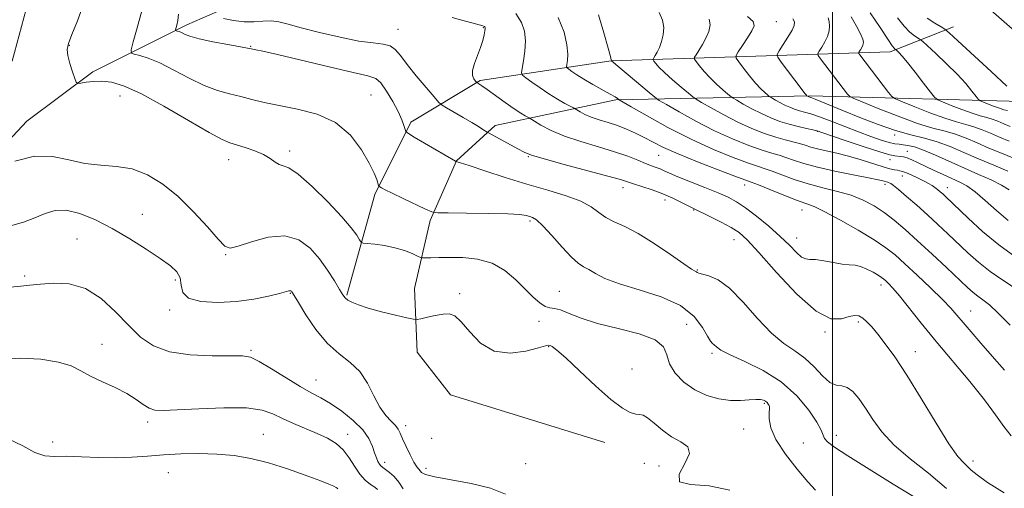
# Model space of a CAD drawing. Extents: x 2129800 to 2132700, y 292300 to 295200.
# Drawn here: x 2131274 to 2131548, y 293047 to 293177 of the extents above; entities that cross this region are included whole.
import ezdxf

# ---------------------------------------------------------------- set-up
doc = ezdxf.new("R2010")
doc.units = 0
doc.header["$MEASUREMENT"] = 0
for name, color, linetype, lineweight in [('BREAKLINE DTM HARD', 7, 'Continuous', 0), ('CONTOUR INDEX', 41, 'Continuous', 13), ('CONTOUR INTERMEDIATE', 44, 'Continuous', 0), ('GRID LINE', 7, 'Continuous', 0), ('SPOT ELEVATION DTM', 2, 'Continuous', 13)]:
    doc.layers.add(name, color=color, linetype=linetype, lineweight=lineweight)

msp = doc.modelspace()

# ---------------------------------------------------------------- linework, layer by layer
at = {"layer": 'BREAKLINE DTM HARD'}
for points in [[(2131787.45, 293036.42, 957.97), (2131752.25, 293053.92, 957.34), (2131689.91, 293084.06, 954.66), (2131646.04, 293107.19, 952.61), (2131600.37, 293135.49, 950.28), (2131570.02, 293156.65, 949.31), (2131543.17, 293180.11, 947.83), (2131520.29, 293201.41, 946.86), (2131494.3, 293232.69, 944.42), (2131474.83, 293262.75, 942.65), (2131453.02, 293301.92, 939.69), (2131442.13, 293328.43, 937.47), (2131431.89, 293368.89, 934.45), (2131423.43, 293408.05, 930.13), (2131417.16, 293461.5, 924.21), (2131413.22, 293515.81, 917.61), (2131411.09, 293557.67, 913.28), (2131411.32, 293594.09, 910.95), (2131414.46, 293631.35, 909.52), (2131422.28, 293670.01, 908.39), (2131426.84, 293683.01, 908.52)], [(2131260.54, 293131.89, 983.98), (2131276.34, 293148.71, 983.1), (2131294.65, 293162.37, 981.64), (2131320.78, 293175.39, 977.49), (2131335.61, 293181.91, 973.99), (2131353.28, 293188.46, 973.18), (2131364.19, 293197.79, 969.23), (2131374.72, 293208.89, 968.15), (2131381.36, 293219.24, 964.27), (2131386.24, 293228.5, 963.23), (2131398.17, 293241.39, 958.12), (2131405.17, 293251.74, 955.89), (2131409.67, 293262.78, 952.05), (2131421.92, 293279.92, 946.6)], [(2131365.21, 293100.41, 983.83), (2131372.92, 293128.37, 980.3), (2131382.97, 293148.39, 977.63), (2131402.21, 293159.96, 973.81), (2131438.59, 293165.43, 968.01), (2131515.98, 293167.88, 954.46), (2131533.56, 293174.88, 949.4)], [(2131436.76, 293059.54, 984.8), (2131393.94, 293072.79, 985.2), (2131384.72, 293084.66, 984.63), (2131383.98, 293102.29, 983.38), (2131388.35, 293121.12, 980.3), (2131395.6, 293137.7, 977.97), (2131406.32, 293147.48, 975.52), (2131439.83, 293154.63, 970.17), (2131493.9, 293155.72, 959.81), (2131555.96, 293154.03, 949.45)]]:
    msp.add_polyline3d(points, dxfattribs=at)
at = {"layer": 'CONTOUR INDEX', "flags": 128}
for points, elevation in [([(2131522.454, 293044.597), (2131516.824, 293048.051), (2131510.162, 293052.155), (2131504.269, 293055.836), (2131500.524, 293058.279), (2131498.613, 293059.721), (2131497.803, 293060.66), (2131497.396, 293061.585), (2131496.848, 293062.945), (2131495.653, 293065.177), (2131493.405, 293068.53), (2131490.089, 293072.49), (2131485.787, 293076.354), (2131480.723, 293079.551), (2131475.673, 293082.034), (2131471.555, 293083.891), (2131469.036, 293085.209), (2131467.774, 293086.09), (2131467.179, 293086.634), (2131466.727, 293087.011), (2131466.169, 293087.649), (2131465.32, 293089.044), (2131463.949, 293091.501), (2131461.62, 293094.554), (2131457.847, 293097.547), (2131452.434, 293099.97), (2131446.342, 293101.895), (2131440.82, 293103.54), (2131436.828, 293105.071), (2131434.17, 293106.429), (2131432.357, 293107.502), (2131430.918, 293108.292), (2131429.437, 293109.255), (2131427.513, 293110.961), (2131424.911, 293113.737), (2131422.061, 293116.936), (2131419.56, 293119.671), (2131417.85, 293121.277), (2131416.753, 293121.994), (2131415.936, 293122.286), (2131414.992, 293122.533), (2131413.216, 293122.78), (2131409.828, 293122.985), (2131404.458, 293123.119), (2131398.387, 293123.194), (2131393.306, 293123.23), (2131390.392, 293123.286), (2131388.769, 293123.566), (2131387.043, 293124.308), (2131380.814, 293127.245), (2131377.782, 293128.693), (2131375.83, 293129.654), (2131374.807, 293130.186), (2131374.348, 293130.445), (2131374.129, 293130.596), (2131373.992, 293130.843), (2131373.472, 293132.463), (2131372.745, 293134.263), (2131371.409, 293137.01), (2131369.26, 293140.742), (2131366.174, 293144.785), (2131362.052, 293148.29), (2131356.937, 293150.625), (2131351.447, 293152.038), (2131346.344, 293152.994), (2131342.194, 293153.876), (2131338.786, 293154.726), (2131335.713, 293155.505), (2131332.611, 293156.229), (2131329.277, 293157.139), (2131325.553, 293158.532), (2131321.383, 293160.566), (2131317.118, 293162.851), (2131313.218, 293164.859), (2131310.058, 293166.183), (2131307.705, 293166.917), (2131306.145, 293167.274), (2131305.354, 293167.559), (2131305.276, 293168.431), (2131305.843, 293170.636), (2131306.935, 293174.575), (2131308.22, 293179.257)], 980), ([(2131549.305, 293092.079), (2131546.033, 293095.47), (2131543.557, 293097.732), (2131541.746, 293099.13), (2131540.348, 293100.121), (2131539.072, 293101.146), (2131537.482, 293102.592), (2131531.67, 293108.06), (2131527.622, 293111.835), (2131523.609, 293115.533), (2131520.131, 293118.661), (2131517.107, 293121.232), (2131514.309, 293123.384), (2131511.52, 293125.234), (2131508.551, 293126.812), (2131505.222, 293128.127), (2131501.427, 293129.212), (2131497.347, 293130.207), (2131493.236, 293131.279), (2131489.347, 293132.526), (2131485.928, 293133.784), (2131483.225, 293134.818), (2131481.292, 293135.5), (2131479.416, 293136.114), (2131476.693, 293137.048), (2131472.454, 293138.617), (2131466.967, 293140.842), (2131460.737, 293143.668), (2131454.322, 293146.95), (2131448.503, 293150.161), (2131444.114, 293152.681), (2131440.794, 293154.616), (2131440.553, 293154.787), (2131440.287, 293154.993), (2131439.625, 293155.423), (2131438.281, 293156.207), (2131433.501, 293158.855), (2131430.999, 293160.288), (2131429.038, 293161.501), (2131427.648, 293162.437), (2131426.763, 293163.073), (2131426.307, 293163.441), (2131426.176, 293163.777), (2131426.255, 293164.367), (2131426.418, 293165.475), (2131426.478, 293167.261), (2131426.237, 293169.862), (2131425.473, 293173.334), (2131423.885, 293177.422)], 970), ([(2131548.686, 293134.838), (2131544.749, 293136.446), (2131540.517, 293138.238), (2131536.487, 293140.004), (2131532.7, 293141.611), (2131529.08, 293142.94), (2131525.515, 293143.948), (2131521.752, 293144.89), (2131517.503, 293146.096), (2131512.633, 293147.785), (2131507.609, 293149.723), (2131503.054, 293151.565), (2131495.164, 293154.784), (2131494.215, 293155.158), (2131493.4, 293155.442), (2131492.86, 293155.741), (2131492.748, 293155.86), (2131492.319, 293156.393), (2131491.287, 293157.726), (2131485.719, 293165.056), (2131484.78, 293166.388), (2131484.651, 293167.206), (2131485.221, 293168.213), (2131486.332, 293169.906), (2131487.644, 293171.966), (2131488.769, 293173.87), (2131489.387, 293175.23), (2131489.449, 293176.207), (2131488.976, 293177.094)], 960), ([(2131548.404, 293158.395), (2131544.058, 293162.446), (2131534.825, 293170.967), (2131532.418, 293173.166), (2131531.199, 293174.174), (2131530.125, 293174.855), (2131528.411, 293175.889), (2131526.322, 293177.225)], 950), ([(2131373.69, 293046.576), (2131372.939, 293047.167), (2131371.756, 293047.959), (2131370.277, 293049.131), (2131368.735, 293050.793), (2131367.293, 293052.97), (2131365.838, 293055.359), (2131364.185, 293057.57), (2131362.177, 293059.319), (2131359.762, 293060.73), (2131356.917, 293062.033), (2131350.351, 293064.828), (2131347.289, 293066.231), (2131344.631, 293067.525), (2131341.621, 293068.558), (2131337.278, 293069.156), (2131331.051, 293069.22), (2131324.119, 293068.944), (2131318.091, 293068.595), (2131314.159, 293068.413), (2131311.851, 293068.538), (2131310.276, 293069.084), (2131308.658, 293070.118), (2131306.669, 293071.519), (2131304.09, 293073.121), (2131300.831, 293074.777), (2131297.301, 293076.42), (2131294.034, 293078.005), (2131291.34, 293079.483), (2131288.632, 293080.794), (2131285.098, 293081.872), (2131280.197, 293082.633), (2131274.465, 293082.923), (2131268.708, 293082.567)], 990)]:
    msp.add_lwpolyline(points, dxfattribs=dict(at, elevation=elevation))
at = {"layer": 'CONTOUR INTERMEDIATE', "flags": 128}
for points, elevation in [([(2131272.235, 293165.323), (2131276.187, 293179.72), (2131277.143, 293183.685), (2131277.417, 293186.334), (2131277.34, 293189.62), (2131277.199, 293194.948), (2131277.113, 293201.546), (2131277.16, 293208.094), (2131277.333, 293213.575), (2131277.302, 293218.177), (2131276.652, 293222.389), (2131275.085, 293226.602), (2131272.753, 293230.821)], 984), ([(2131495.324, 293046.338), (2131493.183, 293048.642), (2131490.182, 293052.15), (2131486.939, 293056.315), (2131484.302, 293060.369), (2131482.893, 293063.681), (2131482.441, 293066.167), (2131482.447, 293067.883), (2131482.494, 293068.915), (2131482.48, 293069.487), (2131482.382, 293069.855), (2131482.178, 293070.229), (2131481.86, 293070.622), (2131481.421, 293070.995), (2131480.83, 293071.31), (2131479.964, 293071.508), (2131478.674, 293071.529), (2131476.846, 293071.358), (2131474.498, 293071.176), (2131471.68, 293071.211), (2131468.475, 293071.665), (2131465.093, 293072.631), (2131461.773, 293074.173), (2131458.761, 293076.303), (2131456.32, 293078.801), (2131454.719, 293081.394), (2131453.974, 293083.845), (2131453.085, 293086.069), (2131450.801, 293088.018), (2131446.304, 293089.675), (2131440.515, 293091.151), (2131434.792, 293092.586), (2131430.227, 293094.058), (2131426.858, 293095.384), (2131424.458, 293096.316), (2131422.78, 293096.721), (2131421.495, 293096.915), (2131420.252, 293097.329), (2131418.756, 293098.313), (2131416.921, 293099.903), (2131414.714, 293102.056), (2131412.1, 293104.648), (2131409.037, 293107.234), (2131405.483, 293109.289), (2131401.476, 293110.432), (2131397.385, 293110.857), (2131393.66, 293110.907), (2131390.673, 293110.868), (2131388.47, 293110.814), (2131387.021, 293110.766), (2131386.216, 293110.758), (2131385.637, 293110.889), (2131384.786, 293111.268), (2131383.274, 293111.956), (2131381.143, 293112.798), (2131378.541, 293113.589), (2131375.669, 293114.165), (2131372.946, 293114.535), (2131370.843, 293114.75), (2131369.672, 293114.892), (2131369.112, 293115.166), (2131368.682, 293115.807), (2131367.918, 293117.046), (2131366.417, 293119.1), (2131363.793, 293122.184), (2131359.893, 293126.298), (2131355.5, 293130.585), (2131351.631, 293133.975), (2131349.046, 293135.716), (2131347.473, 293136.324), (2131346.381, 293136.633), (2131345.292, 293137.302), (2131343.927, 293138.301), (2131342.06, 293139.426), (2131339.587, 293140.498), (2131336.902, 293141.422), (2131332.693, 293142.672), (2131330.545, 293143.586), (2131326.937, 293145.532), (2131321.174, 293148.877), (2131314.339, 293152.829), (2131307.959, 293156.309), (2131303.206, 293158.482), (2131299.819, 293159.509), (2131297.178, 293159.801), (2131294.802, 293159.724), (2131292.765, 293159.477), (2131291.277, 293159.217), (2131290.455, 293159.121), (2131290.031, 293159.451), (2131289.64, 293160.49), (2131289.02, 293162.38), (2131288.309, 293164.694), (2131287.747, 293166.863), (2131287.552, 293168.538), (2131287.864, 293170.243), (2131288.803, 293172.723), (2131290.365, 293176.483), (2131292.044, 293181.086)], 982), ([(2131531.659, 293046.831), (2131526.625, 293051.075), (2131521.572, 293055.029), (2131517.118, 293058.813), (2131513.717, 293062.499), (2131511.179, 293065.98), (2131509.151, 293069.106), (2131507.334, 293071.726), (2131505.648, 293073.694), (2131504.067, 293074.863), (2131502.548, 293075.237), (2131500.979, 293075.424), (2131499.231, 293076.179), (2131497.202, 293078.02), (2131494.898, 293080.509), (2131492.348, 293082.969), (2131489.566, 293084.962), (2131486.486, 293087.004), (2131483.022, 293089.849), (2131479.163, 293093.94), (2131475.185, 293098.473), (2131471.436, 293102.331), (2131468.224, 293104.677), (2131465.682, 293105.798), (2131463.903, 293106.259), (2131462.911, 293106.537), (2131462.459, 293106.742), (2131462.231, 293106.893), (2131461.872, 293107.08), (2131460.872, 293107.677), (2131458.683, 293109.128), (2131454.996, 293111.67), (2131450.47, 293114.725), (2131446.003, 293117.506), (2131442.314, 293119.436), (2131439.401, 293120.766), (2131437.083, 293121.954), (2131435.112, 293123.357), (2131432.976, 293124.926), (2131430.094, 293126.512), (2131426.035, 293128.013), (2131420.96, 293129.525), (2131415.175, 293131.194), (2131409.081, 293133.081), (2131403.444, 293134.921), (2131399.123, 293136.361), (2131396.712, 293137.152), (2131395.764, 293137.444), (2131395.474, 293137.502), (2131395.347, 293137.571), (2131383.866, 293144.276), (2131382.247, 293145.248), (2131381.593, 293145.797), (2131381.345, 293146.396), (2131381.014, 293147.444), (2131380.402, 293149.067), (2131379.386, 293151.315), (2131377.912, 293154.129), (2131376.222, 293156.991), (2131374.627, 293159.267), (2131373.194, 293160.545), (2131371.005, 293161.291), (2131366.896, 293162.19), (2131360.237, 293163.723), (2131345.892, 293167.143), (2131341.818, 293168.081), (2131339.877, 293168.489), (2131338.636, 293168.706), (2131332.167, 293169.897), (2131327.964, 293170.706), (2131324.169, 293171.531), (2131321.619, 293172.25), (2131320.126, 293172.826), (2131319.243, 293173.25), (2131318.601, 293173.519), (2131318.123, 293173.668), (2131317.806, 293173.741), (2131317.646, 293173.799), (2131317.63, 293173.976), (2131317.967, 293175.273), (2131318.229, 293176.562), (2131318.453, 293178.312)], 978), ([(2131547.737, 293079.641), (2131544.339, 293083.496), (2131541.199, 293087.082), (2131538.469, 293090.23), (2131536.25, 293092.832), (2131534.527, 293094.889), (2131532.815, 293096.841), (2131530.513, 293099.238), (2131527.242, 293102.428), (2131523.516, 293105.953), (2131520.071, 293109.153), (2131517.377, 293111.572), (2131514.842, 293113.578), (2131511.607, 293115.742), (2131507.138, 293118.44), (2131502.193, 293121.255), (2131497.856, 293123.575), (2131494.865, 293124.986), (2131492.577, 293125.863), (2131490.001, 293126.779), (2131486.474, 293128.142), (2131482.626, 293129.69), (2131479.413, 293130.995), (2131477.413, 293131.79), (2131475.688, 293132.437), (2131472.92, 293133.461), (2131468.235, 293135.221), (2131462.533, 293137.422), (2131457.152, 293139.609), (2131453.116, 293141.423), (2131450.167, 293142.901), (2131447.728, 293144.182), (2131445.319, 293145.375), (2131442.842, 293146.477), (2131440.295, 293147.46), (2131437.707, 293148.309), (2131435.224, 293149.073), (2131433.02, 293149.814), (2131431.241, 293150.567), (2131429.912, 293151.256), (2131428.521, 293152.087), (2131428.05, 293152.352), (2131425.712, 293153.617), (2131423.663, 293154.782), (2131421.285, 293156.237), (2131418.819, 293157.884), (2131416.574, 293159.47), (2131414.877, 293160.705), (2131413.963, 293161.442), (2131413.699, 293162.115), (2131413.858, 293163.299), (2131414.217, 293165.396), (2131414.574, 293168.111), (2131414.726, 293170.973), (2131414.479, 293173.614), (2131413.648, 293176.08), (2131412.054, 293178.517)], 972), ([(2131550.82, 293102.272), (2131547.274, 293104.553), (2131543.729, 293106.988), (2131540.511, 293109.548), (2131537.58, 293112.178), (2131532.059, 293117.42), (2131529.269, 293120.02), (2131526.368, 293122.666), (2131523.365, 293125.346), (2131520.561, 293127.801), (2131518.331, 293129.709), (2131516.939, 293130.847), (2131516.186, 293131.387), (2131515.764, 293131.6), (2131515.406, 293131.719), (2131513.962, 293132.111), (2131512.633, 293132.427), (2131510.006, 293132.97), (2131505.759, 293133.793), (2131500.677, 293134.809), (2131495.823, 293135.897), (2131492.029, 293136.946), (2131489.207, 293137.882), (2131487.036, 293138.64), (2131485.17, 293139.209), (2131483.144, 293139.79), (2131480.466, 293140.635), (2131476.78, 293141.951), (2131472.268, 293143.759), (2131467.246, 293146.034), (2131462.09, 293148.671), (2131457.413, 293151.252), (2131453.885, 293153.277), (2131451.887, 293154.455), (2131450.639, 293155.321), (2131449.072, 293156.618), (2131438.649, 293165.43), (2131438.659, 293165.458), (2131438.647, 293165.513), (2131438.594, 293165.691), (2131438.339, 293166.605), (2131437.693, 293168.966), (2131436.537, 293173.145), (2131435.029, 293178.159)], 968), ([(2131550.649, 293111.192), (2131546.141, 293114.409), (2131541.664, 293118.114), (2131537.643, 293121.785), (2131531.357, 293127.819), (2131530.616, 293128.5), (2131529.91, 293129.126), (2131529.175, 293129.742), (2131528.423, 293130.319), (2131527.638, 293130.844), (2131526.695, 293131.387), (2131525.443, 293132.041), (2131523.811, 293132.849), (2131522.058, 293133.681), (2131520.523, 293134.359), (2131519.45, 293134.758), (2131518.698, 293134.95), (2131518.029, 293135.058), (2131517.201, 293135.203), (2131515.955, 293135.497), (2131514.026, 293136.052), (2131507.941, 293137.969), (2131504.462, 293138.977), (2131501.171, 293139.791), (2131498.245, 293140.439), (2131495.816, 293140.991), (2131493.943, 293141.507), (2131492.389, 293141.998), (2131490.848, 293142.462), (2131486.872, 293143.466), (2131484.24, 293144.222), (2131481.107, 293145.285), (2131477.569, 293146.676), (2131473.755, 293148.399), (2131469.858, 293150.393), (2131466.323, 293152.343), (2131463.657, 293153.874), (2131462.147, 293154.764), (2131461.204, 293155.419), (2131460.019, 293156.399), (2131458.024, 293158.091), (2131455.602, 293160.18), (2131453.376, 293162.177), (2131451.832, 293163.689), (2131450.911, 293164.711), (2131450.416, 293165.336), (2131450.184, 293165.675), (2131450.174, 293165.914), (2131450.378, 293166.259), (2131450.777, 293166.882), (2131451.32, 293167.832), (2131451.942, 293169.125), (2131452.564, 293170.756), (2131453.028, 293172.636), (2131453.16, 293174.656), (2131452.804, 293176.719), (2131451.877, 293178.786)], 966), ([(2131549.075, 293129.622), (2131546.927, 293130.961), (2131544.054, 293132.386), (2131540.573, 293133.922), (2131536.671, 293135.613), (2131528.635, 293139.209), (2131525.26, 293140.63), (2131522.737, 293141.516), (2131520.93, 293141.968), (2131519.596, 293142.16), (2131518.481, 293142.262), (2131517.287, 293142.42), (2131515.705, 293142.774), (2131513.49, 293143.438), (2131510.65, 293144.415), (2131507.257, 293145.68), (2131499.66, 293148.664), (2131496.374, 293149.908), (2131493.951, 293150.718), (2131492.201, 293151.214), (2131490.799, 293151.59), (2131489.468, 293152.01), (2131488.134, 293152.518), (2131486.773, 293153.13), (2131485.394, 293153.835), (2131484.143, 293154.525), (2131482.666, 293155.382), (2131482.332, 293155.613), (2131481.913, 293155.96), (2131481.173, 293156.603), (2131480.08, 293157.655), (2131478.65, 293159.21), (2131476.954, 293161.263), (2131475.276, 293163.41), (2131473.951, 293165.149), (2131473.257, 293166.163), (2131473.227, 293166.878), (2131473.835, 293167.908), (2131474.997, 293169.672), (2131476.384, 293171.809), (2131477.61, 293173.765), (2131478.285, 293175.162), (2131478.01, 293176.314), (2131476.382, 293177.712)], 962), ([(2131549.3, 293147.219), (2131547.562, 293147.981), (2131545.929, 293148.674), (2131544.367, 293149.247), (2131542.807, 293149.691), (2131541.022, 293150.163), (2131538.752, 293150.862), (2131535.888, 293151.901), (2131532.938, 293153.055), (2131530.566, 293154.014), (2131529.2, 293154.621), (2131528.326, 293155.329), (2131527.195, 293156.745), (2131525.282, 293159.241), (2131522.957, 293162.246), (2131520.814, 293164.954), (2131519.317, 293166.742), (2131518.415, 293167.725), (2131517.55, 293168.529), (2131517.439, 293168.599), (2131517.207, 293168.796), (2131516.606, 293169.567), (2131515.358, 293171.43), (2131513.272, 293174.685), (2131510.498, 293178.761)], 954), ([(2131547.621, 293045.572), (2131543.038, 293048.491), (2131540.133, 293050.562), (2131538.527, 293051.932), (2131537.508, 293052.91), (2131536.417, 293053.903), (2131534.818, 293055.706), (2131532.331, 293059.208), (2131528.755, 293064.91), (2131524.609, 293071.745), (2131520.594, 293078.257), (2131517.268, 293083.296), (2131514.635, 293086.946), (2131512.553, 293089.601), (2131510.892, 293091.6), (2131509.54, 293093.066), (2131508.395, 293094.07), (2131507.332, 293094.662), (2131506.151, 293094.816), (2131504.629, 293094.483), (2131502.53, 293093.834), (2131499.569, 293093.904), (2131495.444, 293095.945), (2131490.097, 293100.683), (2131484.425, 293106.753), (2131479.57, 293112.264), (2131476.321, 293115.793), (2131474.079, 293117.793), (2131471.898, 293119.181), (2131469.102, 293120.675), (2131466.111, 293122.18), (2131461.073, 293124.624), (2131458.121, 293126.155), (2131455.713, 293127.34), (2131452.902, 293128.57), (2131449.914, 293129.677), (2131447.084, 293130.605), (2131444.776, 293131.331), (2131443.096, 293131.882), (2131441.12, 293132.495), (2131437.67, 293133.46), (2131425.546, 293136.667), (2131419.908, 293138.201), (2131416.415, 293139.264), (2131414.39, 293140.078), (2131412.669, 293140.991), (2131404.681, 293145.318), (2131404.121, 293145.636), (2131402.95, 293146.398), (2131401.732, 293147.166), (2131399.905, 293148.273), (2131397.466, 293149.706), (2131392.818, 293152.387), (2131391.6, 293153.125), (2131390.717, 293153.902), (2131389.415, 293155.385), (2131387.175, 293158.006), (2131384.443, 293161.261), (2131381.902, 293164.41), (2131380.047, 293166.852), (2131378.616, 293168.539), (2131377.158, 293169.559), (2131375.238, 293170.053), (2131372.483, 293170.367), (2131368.536, 293170.901), (2131363.283, 293171.933), (2131357.571, 293173.262), (2131352.489, 293174.568), (2131348.838, 293175.58), (2131346.264, 293176.229), (2131344.124, 293176.495), (2131341.878, 293176.412), (2131339.394, 293176.22), (2131336.645, 293176.21), (2131333.686, 293176.582), (2131330.901, 293177.172)], 976), ([(2131549.565, 293061.462), (2131547.57, 293063.974), (2131545.247, 293067.239), (2131542.171, 293071.389), (2131538.088, 293076.449), (2131528.77, 293087.563), (2131524.641, 293092.635), (2131518.561, 293100.246), (2131516.734, 293102.405), (2131515.557, 293103.671), (2131514.806, 293104.391), (2131514.252, 293104.883), (2131513.639, 293105.345), (2131512.704, 293105.941), (2131511.277, 293106.77), (2131509.552, 293107.657), (2131507.817, 293108.358), (2131506.259, 293108.708), (2131504.663, 293108.866), (2131502.716, 293109.069), (2131500.239, 293109.479), (2131497.602, 293109.956), (2131495.309, 293110.285), (2131493.714, 293110.353), (2131492.558, 293110.459), (2131491.434, 293111), (2131489.979, 293112.285), (2131488.031, 293114.248), (2131485.476, 293116.733), (2131482.304, 293119.544), (2131478.919, 293122.323), (2131475.831, 293124.673), (2131473.355, 293126.33), (2131471.039, 293127.566), (2131468.239, 293128.785), (2131464.555, 293130.277), (2131460.565, 293131.87), (2131457.09, 293133.276), (2131454.738, 293134.277), (2131453.253, 293134.944), (2131452.165, 293135.415), (2131451.061, 293135.828), (2131449.748, 293136.299), (2131448.091, 293136.942), (2131445.947, 293137.838), (2131443.146, 293138.952), (2131439.511, 293140.217), (2131435.005, 293141.578), (2131430.142, 293143.022), (2131425.577, 293144.55), (2131421.854, 293146.126), (2131419.073, 293147.569), (2131417.225, 293148.664), (2131415.744, 293149.559), (2131414.652, 293150.161), (2131413.474, 293150.878), (2131411.652, 293152.089), (2131409.155, 293153.848), (2131404.129, 293157.465), (2131402.637, 293158.51), (2131401.848, 293159.033), (2131401.31, 293159.36), (2131401.155, 293159.504), (2131400.893, 293159.804), (2131400.463, 293160.379), (2131400.09, 293161.332), (2131400.07, 293162.76), (2131400.597, 293164.695), (2131401.454, 293166.91), (2131402.319, 293169.111), (2131402.937, 293171.043), (2131403.312, 293172.6), (2131403.51, 293173.716), (2131403.593, 293174.362), (2131403.588, 293174.672), (2131403.517, 293174.815), (2131403.357, 293174.945), (2131402.913, 293175.134), (2131401.943, 293175.437), (2131400.242, 293175.901), (2131397.75, 293176.546), (2131394.44, 293177.387)], 974), ([(2131548.744, 293121.169), (2131545.512, 293123.898), (2131542.353, 293126.712), (2131539.561, 293129.102), (2131537.314, 293130.714), (2131535.334, 293131.797), (2131530.737, 293133.894), (2131528.079, 293135.136), (2131523.6, 293137.256), (2131522.022, 293137.974), (2131520.764, 293138.471), (2131519.729, 293138.77), (2131518.856, 293138.922), (2131517.295, 293139.054), (2131515.873, 293139.355), (2131513.15, 293140.149), (2131508.784, 293141.574), (2131503.802, 293143.261), (2131497.081, 293145.575), (2131495.734, 293145.998), (2131494.559, 293146.275), (2131492.79, 293146.647), (2131490.499, 293147.161), (2131487.966, 293147.818), (2131485.42, 293148.621), (2131482.868, 293149.594), (2131480.264, 293150.765), (2131477.626, 293152.114), (2131475.233, 293153.434), (2131473.428, 293154.47), (2131472.406, 293155.073), (2131471.768, 293155.516), (2131470.966, 293156.18), (2131469.599, 293157.347), (2131467.841, 293158.918), (2131466.013, 293160.693), (2131464.393, 293162.476), (2131463.093, 293164.061), (2131462.184, 293165.243), (2131461.72, 293165.919), (2131461.7, 293166.396), (2131462.106, 293167.084), (2131462.891, 293168.288), (2131463.88, 293169.906), (2131464.872, 293171.733), (2131465.659, 293173.584), (2131466.02, 293175.352), (2131465.732, 293176.951)], 964), ([(2131550.099, 293138.486), (2131546.879, 293139.781), (2131543.444, 293141.231), (2131540.179, 293142.663), (2131537.11, 293143.965), (2131534.176, 293145.042), (2131531.243, 293145.877), (2131527.89, 293146.764), (2131523.624, 293148.076), (2131518.241, 293150.029), (2131512.698, 293152.198), (2131508.241, 293154), (2131505.758, 293155.03), (2131504.706, 293155.59), (2131504.18, 293156.16), (2131496.696, 293166.006), (2131496.059, 293166.906), (2131495.963, 293167.447), (2131496.325, 293168.093), (2131497.037, 293169.193), (2131497.883, 293170.638), (2131498.623, 293172.202), (2131499.065, 293173.697), (2131499.207, 293175.062), (2131499.1, 293176.274), (2131498.763, 293177.34)], 958), ([(2131549.008, 293143.116), (2131546.372, 293144.225), (2131543.87, 293145.322), (2131541.519, 293146.32), (2131539.272, 293147.145), (2131537.025, 293147.784), (2131534.456, 293148.463), (2131531.188, 293149.469), (2131527.065, 293150.965), (2131522.818, 293152.627), (2131519.403, 293154.007), (2131517.474, 293154.832), (2131516.472, 293155.516), (2131515.54, 293156.645), (2131507.591, 293167.065), (2131507.314, 293167.456), (2131507.272, 293167.692), (2131507.43, 293167.973), (2131507.739, 293168.451), (2131508.107, 293169.08), (2131508.429, 293169.76), (2131508.591, 293170.461), (2131508.44, 293171.406), (2131507.817, 293172.887), (2131506.64, 293175.067), (2131505.156, 293177.604)], 956), ([(2131548.588, 293151.598), (2131547.588, 293151.863), (2131546.316, 293152.254), (2131544.711, 293152.837), (2131543.057, 293153.484), (2131541.728, 293154.021), (2131540.962, 293154.361), (2131540.473, 293154.758), (2131539.839, 293155.552), (2131538.706, 293157.007), (2131536.974, 293159.086), (2131534.609, 293161.674), (2131531.688, 293164.594), (2131528.732, 293167.4), (2131525.047, 293170.796), (2131524.374, 293171.352), (2131522.809, 293172.343), (2131521.464, 293173.396), (2131519.871, 293175.029), (2131518.051, 293177.354)], 952), ([(2131471.532, 293046.338), (2131465.734, 293047.589), (2131460.589, 293047.93), (2131457.538, 293048.688), (2131457.465, 293050.81), (2131459.019, 293053.723), (2131460.288, 293056.473), (2131459.81, 293058.364), (2131457.902, 293059.72), (2131455.331, 293061.12), (2131452.764, 293062.961), (2131450.481, 293064.899), (2131448.665, 293066.407), (2131447.406, 293067.12), (2131446.429, 293067.313), (2131445.366, 293067.426), (2131443.868, 293067.891), (2131441.656, 293069.118), (2131438.472, 293071.512), (2131434.255, 293075.23), (2131429.757, 293079.43), (2131425.931, 293083.024), (2131423.491, 293085.19), (2131422.207, 293086.179), (2131421.607, 293086.511), (2131421.192, 293086.596), (2131420.333, 293086.416), (2131418.371, 293085.842), (2131414.897, 293084.908), (2131410.518, 293084.299), (2131406.088, 293084.86), (2131402.313, 293087.105), (2131399.282, 293090.215), (2131396.935, 293093.037), (2131395.152, 293094.674), (2131393.594, 293095.261), (2131391.868, 293095.186), (2131389.726, 293094.803), (2131387.518, 293094.314), (2131385.741, 293093.887), (2131384.668, 293093.668), (2131383.658, 293093.732), (2131381.849, 293094.132), (2131378.674, 293094.883), (2131374.774, 293095.845), (2131371.091, 293096.837), (2131368.367, 293097.71), (2131366.556, 293098.448), (2131365.415, 293099.067), (2131364.685, 293099.641), (2131364.043, 293100.486), (2131363.15, 293101.976), (2131361.74, 293104.355), (2131359.845, 293107.343), (2131357.565, 293110.53), (2131354.95, 293113.495), (2131351.829, 293115.761), (2131347.976, 293116.841), (2131343.358, 293116.466), (2131338.715, 293115.246), (2131334.979, 293114.007), (2131332.744, 293113.486), (2131331.264, 293114.053), (2131329.456, 293115.986), (2131326.5, 293119.378), (2131322.635, 293123.582), (2131318.363, 293127.768), (2131314.094, 293131.235), (2131309.857, 293133.802), (2131305.588, 293135.419), (2131301.238, 293136.14), (2131296.839, 293136.448), (2131292.435, 293136.933), (2131288.03, 293137.946), (2131283.443, 293138.895), (2131278.448, 293138.952), (2131273.007, 293137.581)], 984), ([(2131409.227, 293045.254), (2131405.051, 293046.872), (2131399.723, 293048.205), (2131394.171, 293049.258), (2131389.643, 293050.084), (2131387.045, 293050.735), (2131385.932, 293051.256), (2131385.515, 293051.693), (2131385.127, 293052.133), (2131384.575, 293052.839), (2131383.787, 293054.114), (2131382.742, 293056.122), (2131381.625, 293058.467), (2131380.669, 293060.608), (2131380.021, 293062.151), (2131379.464, 293063.265), (2131378.694, 293064.263), (2131377.489, 293065.447), (2131375.967, 293067.078), (2131374.331, 293069.404), (2131372.71, 293072.534), (2131370.941, 293076.005), (2131368.788, 293079.216), (2131366.092, 293081.778), (2131363.004, 293084.166), (2131359.755, 293087.071), (2131356.589, 293090.909), (2131353.808, 293094.992), (2131351.729, 293098.358), (2131350.06, 293101.111), (2131349.894, 293101.359), (2131349.769, 293101.5), (2131349.617, 293101.606), (2131349.424, 293101.654), (2131349.105, 293101.609), (2131346.51, 293100.924), (2131343.468, 293100.168), (2131339.361, 293099.326), (2131334.525, 293098.652), (2131329.379, 293098.379), (2131324.673, 293098.649), (2131321.24, 293099.582), (2131319.615, 293101.211), (2131319.143, 293103.22), (2131318.87, 293105.209), (2131317.979, 293106.908), (2131316.193, 293108.565), (2131313.377, 293110.561), (2131309.489, 293113.146), (2131304.891, 293116.058), (2131300.04, 293118.904), (2131295.35, 293121.326), (2131291.039, 293123.086), (2131287.282, 293123.979), (2131284.159, 293123.892), (2131281.387, 293123.082), (2131278.59, 293121.9), (2131275.441, 293120.673), (2131271.813, 293119.649)], 986), ([(2131380.794, 293046.705), (2131379.563, 293048.585), (2131378.282, 293050.111), (2131377.01, 293051.266), (2131375.927, 293052.087), (2131375.158, 293052.638), (2131374.629, 293053.075), (2131374.213, 293053.578), (2131373.803, 293054.304), (2131373.367, 293055.332), (2131372.888, 293056.719), (2131372.299, 293058.502), (2131371.316, 293060.638), (2131369.599, 293063.067), (2131366.959, 293065.683), (2131363.799, 293068.222), (2131360.673, 293070.376), (2131357.955, 293071.973), (2131355.301, 293073.383), (2131352.192, 293075.11), (2131348.325, 293077.469), (2131344.271, 293080.004), (2131340.819, 293082.071), (2131338.423, 293083.194), (2131336.196, 293083.575), (2131332.917, 293083.585), (2131327.785, 293083.582), (2131321.682, 293083.862), (2131315.914, 293084.706), (2131311.451, 293086.342), (2131307.921, 293088.782), (2131304.618, 293091.987), (2131300.971, 293095.784), (2131296.935, 293099.485), (2131292.6, 293102.27), (2131288.108, 293103.561), (2131283.803, 293103.744), (2131280.082, 293103.445), (2131277.174, 293103.17), (2131274.631, 293102.947), (2131271.84, 293102.679)], 988), ([(2131362.658, 293046.728), (2131362.501, 293046.885), (2131362.182, 293047.105), (2131361.553, 293047.433), (2131360.203, 293048.013), (2131357.657, 293049.014), (2131353.638, 293050.52), (2131348.663, 293052.264), (2131343.446, 293053.893), (2131338.54, 293055.12), (2131333.845, 293055.929), (2131329.098, 293056.371), (2131324.124, 293056.504), (2131319.093, 293056.397), (2131314.266, 293056.129), (2131309.804, 293055.783), (2131305.492, 293055.475), (2131301.02, 293055.331), (2131296.216, 293055.423), (2131291.466, 293055.621), (2131287.294, 293055.742), (2131284.042, 293055.712), (2131281.319, 293055.899), (2131278.552, 293056.783), (2131275.185, 293058.614), (2131270.736, 293060.744)], 992)]:
    msp.add_lwpolyline(points, dxfattribs=dict(at, elevation=elevation))
at = {"layer": 'GRID LINE', "flags": 128}
msp.add_lwpolyline([(2131500, 292500), (2131500, 295000)], dxfattribs=at)
at = {"layer": 'SPOT ELEVATION DTM'}
for p in [(2131484.4, 293176.28, 961.1), (2131379.42, 293174.16, 975.2), (2131403.09, 293174.63, 974.1), (2131288.15, 293169.68, 981.9), (2131338.48, 293169.44, 977.9), (2131371.89, 293155.96, 979.1), (2131302.18, 293155.67, 982.8), (2131495.81, 293145.83, 964.1), (2131517.25, 293144.87, 960.4), (2131349.3, 293140.44, 981.6), (2131520.75, 293140.35, 963.2), (2131332.4, 293137.97, 982.7), (2131415.55, 293138.83, 976.1), (2131451.76, 293139.18, 972.9), (2131515.94, 293138.04, 964.6), (2131519.42, 293133.48, 966.7), (2131441.84, 293130.22, 976.6), (2131475.6, 293130.95, 972.6), (2131514.6, 293131.13, 968.4), (2131531.89, 293130.25, 965.4), (2131453.49, 293126.79, 976.6), (2131461.43, 293124.08, 976.1), (2131491.57, 293124.09, 972.7), (2131308.4, 293122.86, 984.9), (2131416.05, 293120.95, 980.3), (2131290.27, 293116.02, 987.2), (2131472.67, 293115.84, 976.8), (2131490.03, 293116.27, 973.3), (2131331.51, 293111.64, 984.1), (2131462.45, 293107.36, 977.9), (2131275.75, 293105.76, 987.8), (2131317.58, 293104.62, 986.4), (2131424.17, 293101.5, 981.2), (2131513.49, 293103.2, 974.5), (2131349.51, 293100.9, 986.1), (2131396.52, 293100.8, 983.7), (2131315.96, 293096.32, 986.3), (2131538.32, 293096, 971.2), (2131418.55, 293093.14, 982.5), (2131507.19, 293092.95, 976.3), (2131459.52, 293092.38, 981.5), (2131497.92, 293090.18, 976.1), (2131297.21, 293086.76, 989.3), (2131338.53, 293085.11, 987.8), (2131421.18, 293086.19, 984.1), (2131523, 293084.8, 975.3), (2131466.54, 293084.28, 980.3), (2131444.33, 293079.97, 983.1), (2131356.58, 293076.88, 987.2), (2131481.06, 293070.43, 982.2), (2131309.92, 293065.25, 990.4), (2131381.54, 293064.28, 985.5), (2131475.36, 293063.27, 982.9), (2131341.96, 293061.86, 991.2), (2131365.42, 293061.85, 989.4), (2131388.73, 293060.7, 985.5), (2131501.09, 293061.57, 979.5), (2131283.47, 293059.73, 991.5), (2131491.89, 293059.4, 980.7), (2131375.67, 293054.04, 987.5), (2131387.11, 293052.39, 985.5), (2131414.81, 293053.67, 984.3), (2131447.76, 293053.81, 984.9), (2131451.8, 293053.02, 985.1), (2131538.97, 293054.43, 975.5), (2131315.63, 293051.2, 992.9)]:
    msp.add_point(p, dxfattribs=at)

doc.saveas('drawing.dxf')
